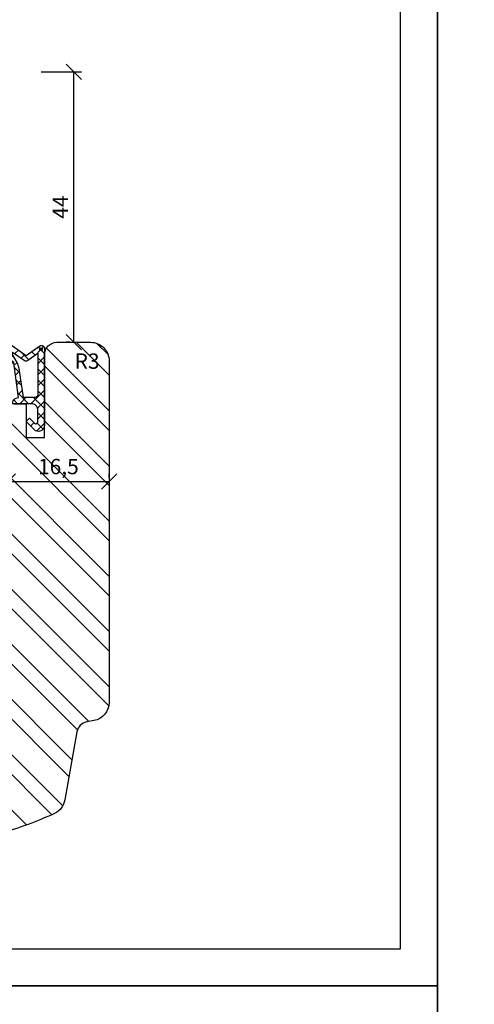
# Model space of a CAD drawing. Units: millimetres. Extents: x 0 to 630, y -594 to 594.
# Drawn here: x 142 to 216, y 294 to 454 of the extents above; entities that cross this region are included whole.
import ezdxf

# ---------------------------------------------------------------- set-up
doc = ezdxf.new("R2010")
doc.units = ezdxf.units.MM
doc.header["$LTSCALE"] = 10
for name, color, linetype in [('Bemaßung', 1, 'Continuous'), ('Dichtungen', 6, 'Continuous'), ('Flügelrahmen', 84, 'Continuous'), ('Schraffur', 251, 'Continuous')]:
    doc.layers.add(name, color=color, linetype=linetype)
doc.styles.add('RomanS', font='romans.shx', dxfattribs={"width": 0.7})
doc.dimstyles.new('IDEAL Holz', dxfattribs={"dimtxt": 2.5, "dimasz": 2.5, "dimexe": 1.25, "dimexo": 0.625, "dimtad": 1, "dimdec": 1, "dimtxsty": 'RomanS', "dimblk": 'OBLIQUE', "dimcen": 2.5, "dimadec": 0, "dimazin": 0, "dimtfac": 1, "dimtdec": 1, "dimtmove": 0, "dimatfit": 3, "dimldrblk": 'OBLIQUE', "dimfxl": 1, "dimarcsym": 0})

# ---------------------------------------------------------------- blocks, each defined once
blk = doc.blocks.new('_Oblique')
at = {"color": 0, "linetype": 'ByBlock', "lineweight": -2}
blk.add_line((-0.5, -0.5), (0.5, 0.5), dxfattribs=at)
blk = doc.blocks.new('*D56')
at = {"layer": 'Bemaßung', "color": 0, "lineweight": -2}
for p, q in [((140.09, 379.7), (140.09, 380.32)), ((156.59, 379.7), (156.59, 380.32)), ((140.09, 379.07), (156.59, 379.07))]:
    blk.add_line(p, q, dxfattribs=at)
at = {"layer": 'Defpoints', "color": 0}
for p in [(140.09, 379.07), (156.59, 379.07), (156.59, 379.07)]:
    blk.add_point(p, dxfattribs=at)
at = {"layer": 'Bemaßung', "color": 0, "lineweight": -2, "xscale": 2.5, "yscale": 2.5, "zscale": 2.5, "rotation": 180}
blk.add_blockref('_Oblique', (140.09, 379.07), dxfattribs=at)
at = {"layer": 'Bemaßung', "color": 0, "lineweight": -2, "xscale": 2.5, "yscale": 2.5, "zscale": 2.5}
blk.add_blockref('_Oblique', (156.59, 379.07), dxfattribs=at)
at = {"layer": 'Bemaßung', "color": 0, "insert": (148.34, 381.18), "char_height": 2.5, "attachment_point": 5, "style": 'RomanS'}
blk.add_mtext('16,5', dxfattribs=at)
blk = doc.blocks.new('*D57')
at = {"layer": 'Bemaßung', "color": 0, "lineweight": -2}
for p, q in [((145.53, 445.72), (152.09, 445.72)), ((150.84, 401.72), (150.84, 445.72)), ((150.22, 401.72), (149.59, 401.72))]:
    blk.add_line(p, q, dxfattribs=at)
at = {"layer": 'Defpoints', "color": 0}
for p in [(144.9, 445.72), (150.84, 445.72), (150.84, 401.72)]:
    blk.add_point(p, dxfattribs=at)
at = {"layer": 'Bemaßung', "color": 0, "lineweight": -2, "xscale": 2.5, "yscale": 2.5, "zscale": 2.5}
for p, rotation in [((150.84, 445.72), 90), ((150.84, 401.72), 270)]:
    blk.add_blockref('_Oblique', p, dxfattribs=dict(at, rotation=rotation))
at = {"layer": 'Bemaßung', "color": 0, "insert": (148.97, 423.72), "char_height": 2.5, "attachment_point": 5, "rotation": 90, "style": 'RomanS'}
blk.add_mtext('44', dxfattribs=at)
blk = doc.blocks.new('D-Überschlag')
at = {"layer": 'Dichtungen'}
h = blk.add_hatch(dxfattribs=at)
h.set_pattern_fill('ANSI37', color=256, scale=0.4, style=0)
edge = h.paths.add_edge_path()
edge.add_ellipse((-5.5, 14.5), major_axis=(-0.354, -0.354), ratio=1, start_angle=190, end_angle=315)
edge.add_line((-6, 14.5), (-6, 12.4))
edge.add_ellipse((-5.6, 12.4), major_axis=(0.283, -0.283), ratio=1, start_angle=225, end_angle=405)
edge.add_line((-5.2, 12.4), (-5.2, 12.5))
edge.add_line((-5.2, 12.5), (-5, 12.15))
edge.add_line((-5, 12.15), (-4.24, 6.5))
edge.add_ellipse((-4.24, 5.5), major_axis=(-0.707, -0.707), ratio=1, start_angle=225, end_angle=315)
edge.add_line((-5.24, 5.5), (-2.1, 5.5))
edge.add_ellipse((-2.1, 4.5), major_axis=(0.707, -0.707), ratio=1, start_angle=45, end_angle=135, ccw=False)
edge.add_line((-1.1, 4.5), (-1.1, 2.54))
edge.add_ellipse((-1.4, 2.54), major_axis=(-0.212, -0.212), ratio=1, start_angle=0, end_angle=135, ccw=False)
edge.add_line((-1.61, 2.33), (-2.43, 3.15))
edge.add_line((-2.43, 3.15), (-3, 2.59))
edge.add_line((-3, 2.59), (-1.71, 1.29))
edge.add_ellipse((-1, 2), major_axis=(0.707, -0.707), ratio=1, start_angle=270, end_angle=405)
edge.add_line((0, 2), (0, 14.5))
edge.add_ellipse((-0.5, 14.5), major_axis=(0.354, -0.354), ratio=1, start_angle=45, end_angle=170)
edge.add_line((-0.79, 14.91), (-3, 13.36))
edge.add_line((-3, 13.36), (-5.21, 14.91))
edge = h.paths.add_edge_path(flags=16)
edge.add_ellipse((-3, 12.99), major_axis=(-0.354, -0.354), ratio=1, start_angle=10, end_angle=80)
edge.add_line((-2.71, 12.58), (-1.1, 13.71))
edge.add_line((-1.1, 13.71), (-1.1, 7))
edge.add_ellipse((-1.6, 7), major_axis=(0.354, -0.354), ratio=1, start_angle=-45, end_angle=45, ccw=False)
edge.add_line((-1.6, 6.5), (-3.44, 6.5))
edge.add_line((-3.44, 6.5), (-4.12, 11.23))
edge.add_ellipse((-8.76, 10.17), major_axis=(-3.37, -3.37), ratio=1, start_angle=147.8732, end_angle=160.6418)
edge.add_line((-4.47, 12.23), (-5.2, 13.5))
edge.add_line((-5.2, 13.5), (-5.2, 13.92))
edge.add_line((-5.2, 13.92), (-3.29, 12.58))
edge = h.paths.add_edge_path(flags=16)
edge.add_ellipse((-0.58, 14.39), major_axis=(-0.161, -0.161), ratio=1, start_angle=135, end_angle=315, ccw=False)
edge.add_ellipse((-0.58, 14.39), major_axis=(-0.161, -0.161), ratio=1, start_angle=-45, end_angle=135, ccw=False)
h = blk.add_hatch(color=256, dxfattribs=at)
edge = h.paths.add_edge_path()
edge.add_arc((-0.58, 14.39), 0.227, 0, 360)
for points in [[(-1.1, 2.54), (-1.1, 4.5, 0.414214), (-2.1, 5.5), (-5.24, 5.5), (-5.24, 5.5, -0.414214), (-4.24, 6.5), (-5, 12.15), (-5.2, 12.5), (-5.2, 12.4, -1), (-6, 12.4), (-6, 14.5, -0.606815), (-5.21, 14.91), (-3, 13.36), (-0.79, 14.91, -0.606815), (0, 14.5), (0, 2, -0.668179), (-1.71, 1.29), (-3, 2.59), (-2.43, 3.15), (-1.61, 2.33, 0.668179)], [(-4.47, 12.23), (-5.2, 13.5), (-5.2, 13.92), (-3.29, 12.58, 0.315299), (-2.71, 12.58), (-1.1, 13.71), (-1.1, 7, -0.414214), (-1.6, 6.5), (-3.44, 6.5), (-4.12, 11.23, 0.055771)]]:
    blk.add_lwpolyline(points, format="xyb", close=True, dxfattribs=at)
blk.add_circle((-0.58, 14.39), 0.227, dxfattribs=at)

msp = doc.modelspace()

# ---------------------------------------------------------------- hatches: boundary and pattern name
at = {"layer": 'Schraffur'}
h = msp.add_hatch(dxfattribs=at)
h.set_pattern_fill('STEEL', color=84, scale=2, angle=90, style=0)
h.set_pattern_definition([(135, (-6.954, 167.956), (-4.49013, -4.49013), []), (135, (-10.129, 167.956), (-4.49013, -4.49013), [])])
h.paths.add_polyline_path([(110.59, 363.22), (109.79, 363.22), (109.79, 371.72), (108.16, 371.72), (99.39, 371.72), (90.59, 371.72, 0.414214), (88.59, 369.72), (88.59, 353.22), (89.75, 351.22), (88.59, 349.22), (88.59, 341.72), (109.59, 341.72), (109.59, 325.72), (110.59, 325.72)])
edge = h.paths.add_edge_path()
edge.add_arc((148.09, 399.72), 2, 90, 180)
edge.add_line((146.09, 399.72), (146.09, 386.22))
edge.add_line((146.09, 386.22), (143.09, 386.22))
edge.add_line((143.09, 386.22), (143.09, 391.72))
edge.add_line((143.09, 391.72), (141.09, 391.72))
edge.add_arc((141.09, 390.72), 1, 90, 180)
edge.add_line((140.09, 390.72), (140.09, 384.72))
edge.add_arc((139.09, 384.72), 1, -90, 0, ccw=False)
edge.add_line((139.09, 383.72), (135.09, 383.72))
edge.add_line((135.09, 383.72), (135.09, 381.22))
edge.add_line((135.09, 381.22), (134.59, 381.22))
edge.add_line((134.59, 381.22), (134.59, 321.72))
edge.add_line((134.59, 321.72), (138.45, 321.72))
edge.add_arc((138.45, 322.72), 1, 270, 285.5973)
edge.add_arc((122.59, 379.54), 60, 285.5973, 294.7323)
edge.add_arc((146.44, 327.77), 3, 294.7323, 350)
edge.add_line((149.39, 327.25), (151.35, 338.34))
edge.add_arc((153.32, 337.99), 2, 100, 170, ccw=False)
edge.add_line((152.97, 339.96), (154.11, 340.16))
edge.add_arc((153.59, 343.12), 3, 280, 360)
edge.add_line((156.59, 343.12), (156.59, 398.72))
edge.add_arc((153.59, 398.72), 3, 0, 90)
edge.add_line((153.59, 401.72), (148.09, 401.72))
h.paths.add_polyline_path([(145.17, 383.3), (151.51, 383.3), (151.51, 379.07), (145.17, 379.07)], flags=24)
h.paths.add_polyline_path([(150.97, 400.15), (155.05, 400.15), (155.05, 396.4), (150.97, 396.4)], flags=24)

# ---------------------------------------------------------------- linework, layer by layer
for points in [[(0, 297), (210, 297), (210, 594), (0, 594)], [(210, 594), (210, 0), (630, 0), (630, 594)], [(6, 303), (204, 303), (204, 588), (6, 588)], [(0, 0), (210, 0), (210, 297), (0, 297)]]:
    msp.add_lwpolyline(points, close=True)
at = {"layer": 'Flügelrahmen'}
msp.add_lwpolyline([(141.09, 391.72), (143.09, 391.72), (143.09, 386.22), (146.09, 386.22), (146.09, 399.72, -0.414214), (148.09, 401.72), (153.59, 401.72, -0.414214), (156.59, 398.72), (156.59, 379.07), (156.59, 375.98), (156.59, 343.12, -0.36397), (154.11, 340.16), (152.97, 339.96, 0.315299), (151.35, 338.34), (149.39, 327.25, -0.245937), (147.69, 325.05, -0.03988), (138.72, 321.75, -0.068161)], format="xyb", dxfattribs=at)

# ---------------------------------------------------------------- block references
msp.add_blockref('D-Überschlag', (146.09, 386.22))

# ---------------------------------------------------------------- texts
at = {"layer": 'Bemaßung', "insert": (153.01, 396.63), "char_height": 2.5, "width": 3.1136, "attachment_point": 8, "style": 'RomanS'}
msp.add_mtext('R3', dxfattribs=at)

# ---------------------------------------------------------------- dimensions: what is measured, and where the dimension line sits
at = {"layer": 'Bemaßung'}
dim = msp.add_linear_dim(base=(150.84, 445.72), p1=(150.84, 401.72), p2=(144.9, 445.72), angle=90, dimstyle='IDEAL Holz', dxfattribs=at)
dim.commit()
dim.dimension.update_dxf_attribs({"geometry": '*D57', "text_midpoint": (148.97, 423.72)})
dim = msp.add_linear_dim(base=(156.59, 379.07), p1=(140.09, 379.07), p2=(156.59, 379.07), dimstyle='IDEAL Holz', dxfattribs=at)
dim.commit()
dim.dimension.update_dxf_attribs({"geometry": '*D56', "text_midpoint": (148.34, 381.18)})

doc.saveas('drawing.dxf')
